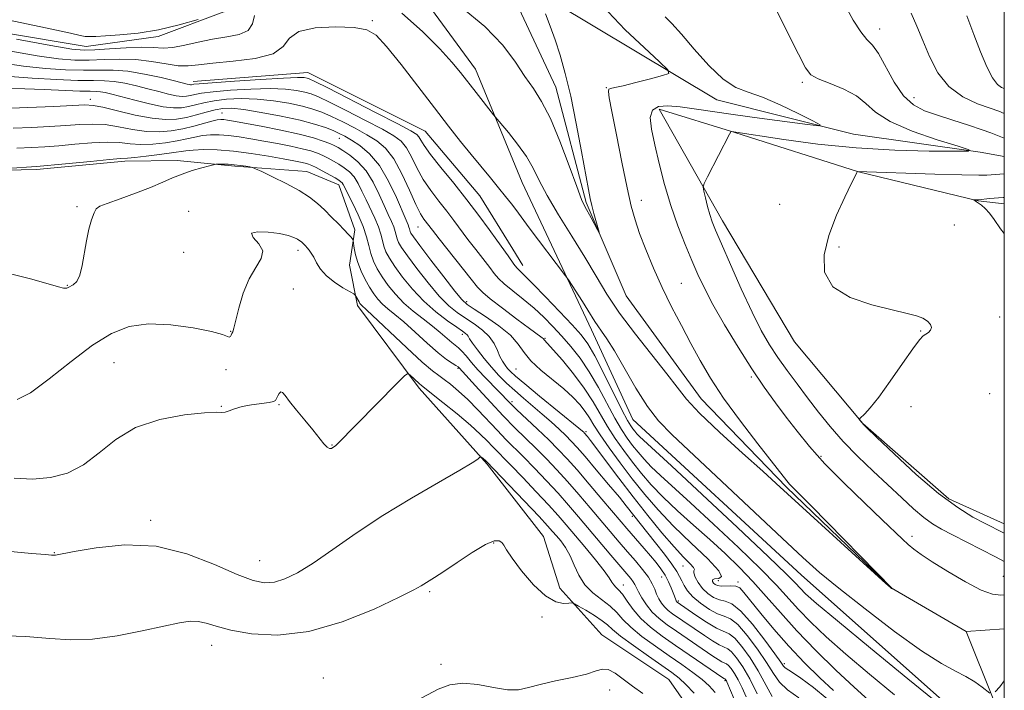
# Model space of a CAD drawing. Extents: x 2107300 to 2110200, y 352300 to 355200.
# Drawn here: x 2109792 to 2110000, y 353752 to 353894 of the extents above; entities that cross this region are included whole.
import ezdxf

# ---------------------------------------------------------------- set-up
doc = ezdxf.new("R2010")
doc.units = 0
doc.header["$MEASUREMENT"] = 0
doc.linetypes.add('rvrstm', pattern=[117.1, 50, -3.9, 0.5, -3.9, 0.5, -3.9, 0.5, -3.9, 50])
for name, color, linetype, lineweight in [('32000', 7, 'Continuous', 0), ('DTM HARD BREAKLINE', 7, 'Continuous', 0), ('DTM SPOT ELEVATION', 2, 'Continuous', 13), ('INDEX CONTOUR', 41, 'Continuous', 13), ('INTERMEDIATE CONTOUR', 44, 'Continuous', 0), ('STREAM - RIVER SINGLE LINE', 142, 'rvrstm', 0)]:
    doc.layers.add(name, color=color, linetype=linetype, lineweight=lineweight)

msp = doc.modelspace()

# ---------------------------------------------------------------- linework, layer by layer
at = {"layer": '32000', "flags": 128}
msp.add_lwpolyline([(2107500, 352500), (2110000, 352500), (2110000, 355000), (2107500, 355000), (2107500, 352500)], dxfattribs=at)
at = {"layer": 'DTM HARD BREAKLINE'}
for points in [[(2109602.33, 354035.59, 1007.42), (2109608.85, 354014.54, 1008.34), (2109612.16, 353992.13, 1009.9), (2109607.72, 353976.7, 1015.19), (2109609.7, 353963.5, 1015.76), (2109618.45, 353956.81, 1014.91), (2109642.05, 353948.15, 1012.92), (2109679.46, 353931.23, 1013.81), (2109712.25, 353917.65, 1015.94), (2109738.44, 353906.33, 1015.3), (2109770.69, 353893.98, 1015.73), (2109806.45, 353888.01, 1015.09), (2109821.65, 353890.07, 1014.45), (2109835.48, 353895.32, 1014.02), (2109843.57, 353906.88, 1013.17), (2109843.12, 353919.38, 1012.71), (2109837.16, 353938.69, 1011.64)], [(2109837.16, 353938.69, 1011.64), (2109869.79, 353908.83, 1013.81), (2109888.49, 353883.22, 1015.34), (2109898.37, 353859.3, 1016.93), (2109913.01, 353828.28, 1018.57), (2109921.71, 353809.32, 1018.89), (2109957.19, 353776.56, 1018.74), (2109992.63, 353745.05, 1019.67)], [(2109905.13, 353897.26, 1014.56), (2109939.42, 353876.72, 1016.55), (2109968.22, 353869.5, 1018.4), (2109994.9, 353865.71, 1020.07), (2110000, 353864.815, 1020.537)], [(2109828.98, 353880.61, 1019.43), (2109853.2, 353882.49, 1019.22), (2109877.93, 353870.11, 1019), (2109889.44, 353856.51, 1019), (2109896.36, 353845.25, 1019.32), (2109898.48, 353841.82, 1019.36)], [(2110000, 353787.36, 1022.673), (2109988.28, 353792.62, 1022.44), (2109970.18, 353808.49, 1022.02), (2109955.79, 353825.74, 1021.66), (2109940.59, 353851.23, 1020.6), (2109927.22, 353874.78, 1018.68)], [(2110000, 353854.823, 1024.608), (2109994.52, 353855.43, 1024.08), (2109969.26, 353861.53, 1022.02), (2109943.18, 353869.85, 1020.07), (2109927.22, 353874.78, 1018.68)], [(2109730.329, 353788.073, 1036.665), (2109736.893, 353804.559, 1035.05), (2109735.655, 353823.516, 1033.815), (2109732.503, 353842.129, 1032.675), (2109738.311, 353856.66, 1032.58), (2109749.299, 353865.045, 1032.2), (2109766.46, 353862.637, 1032.295), (2109776.686, 353861.63, 1032.01), (2109795.949, 353862.052, 1032.2), (2109814.612, 353863.83, 1032.39), (2109825.623, 353863.953, 1033.435), (2109837.784, 353862.741, 1034.29), (2109852.971, 353861.638, 1033.15), (2109859.681, 353858.852, 1032.58), (2109863.055, 353849.335, 1033.625), (2109861.949, 353841.86, 1034.955), (2109863.633, 353833.383, 1036.38), (2109876.657, 353815.954, 1038.375), (2109891.006, 353799.95, 1040.18), (2109902.851, 353784.681, 1041.415), (2109906.274, 353773.789, 1041.32), (2109915.169, 353763.922, 1043.505), (2109929.279, 353754.518, 1043.22), (2109937.704, 353742.431, 1044.265)]]:
    msp.add_polyline3d(points, dxfattribs=at)
at = {"layer": 'DTM SPOT ELEVATION'}
for p in [(2109866.744, 353893.462, 1017.855), (2109973.728, 353891.666, 1022.605), (2109916.126, 353879.32, 1015.955), (2109957.4, 353880.41, 1019.71), (2109807.36, 353876.88, 1025.44), (2109980.95, 353877.22, 1022.81), (2109835.051, 353873.955, 1027.165), (2109859.813, 353868.641, 1026.785), (2109804.54, 353854.23, 1033.64), (2109808.8, 353853.95, 1034.04), (2109923.466, 353855.557, 1016.62), (2109952.656, 353854.724, 1020.99), (2109828.06, 353853.22, 1035.64), (2109876.37, 353849.9, 1024.84), (2109989.49, 353850.35, 1022.61), (2109965.132, 353845.725, 1022.32), (2109827, 353844.6, 1034.44), (2109851.11, 353844.98, 1036.44), (2109802.51, 353837.61, 1033.94), (2109931.93, 353838.043, 1016.905), (2109850.1, 353836.89, 1037.14), (2109886.63, 353834.17, 1025.64), (2109999, 353830.98, 1022.41), (2109836.93, 353827.93, 1035.94), (2109885.73, 353827.28, 1030.44), (2109982.38, 353828.03, 1021.91), (2109903.19, 353826.473, 1023.84), (2109812.32, 353821.32, 1037.04), (2109835.93, 353819.82, 1036.24), (2109884.81, 353820.11, 1034.24), (2109897.09, 353820.01, 1026.94), (2109946.684, 353818.328, 1017.76), (2109996.91, 353814.79, 1023.41), (2109847.07, 353812.44, 1038.14), (2109896.19, 353813.12, 1031.64), (2109834.96, 353812.11, 1037.94), (2109980.34, 353812.06, 1022.91), (2109911.82, 353806.76, 1027.74), (2109858.27, 353803.94, 1037.94), (2109961.33, 353801.578, 1018.235), (2109820.02, 353788.07, 1039.64), (2109921.57, 353788.92, 1030.34), (2109892.38, 353783.31, 1042.14), (2109980.57, 353784.725, 1018.425), (2109799.77, 353781.26, 1039.94), (2109843, 353779.55, 1039.14), (2109932.26, 353778.43, 1028.84), (2109927.74, 353776.12, 1032.84), (2109939.73, 353775.34, 1025.14), (2109943.89, 353775.09, 1025.74), (2109999.777, 353776.241, 1018.9), (2109878.87, 353773.01, 1042.24), (2109919.67, 353774.46, 1037.34), (2109931.29, 353771.05, 1031.74), (2109902.54, 353767.73, 1042.44), (2109832.93, 353761.72, 1042.64), (2109881.23, 353757.71, 1043.74), (2109953.65, 353757.88, 1027.64), (2109856.42, 353754.86, 1043.24), (2109941.12, 353754.24, 1038.24), (2109916.79, 353752.28, 1044.44)]:
    msp.add_point(p, dxfattribs=at)
at = {"layer": 'INDEX CONTOUR'}
for points in [[(2109951.373, 353896.857, 1020), (2109956.603, 353886.358, 1020), (2109958.098, 353883.482, 1020), (2109959.24, 353882.033, 1020), (2109960.789, 353881.176, 1020), (2109963.261, 353880.217, 1020), (2109966.188, 353879.022, 1020), (2109968.856, 353877.596, 1020), (2109970.838, 353875.951, 1020), (2109972.853, 353874.127, 1020), (2109975.909, 353872.168, 1020), (2109980.6, 353870.157, 1020), (2109985.88, 353868.326, 1020), (2109990.291, 353866.941, 1020), (2109992.592, 353866.187, 1020), (2109992.413, 353865.914, 1020), (2109989.598, 353865.887, 1020), (2109984.179, 353865.934, 1020), (2109976.924, 353866.127, 1020), (2109968.788, 353866.602, 1020), (2109960.706, 353867.426, 1020), (2109953.536, 353868.389, 1020), (2109942.498, 353870.08, 1020), (2109942.375, 353870.022, 1020), (2109942.086, 353869.529, 1020), (2109937.406, 353860.508, 1020), (2109936.716, 353859.116, 1020), (2109936.528, 353858.329, 1020), (2109936.678, 353857.472, 1020), (2109937.02, 353856.047, 1020), (2109937.465, 353854.27, 1020), (2109937.938, 353852.535, 1020), (2109938.423, 353851.044, 1020), (2109939.14, 353849.241, 1020), (2109940.367, 353846.379, 1020), (2109942.27, 353842.006, 1020), (2109944.557, 353836.859, 1020), (2109946.823, 353831.969, 1020), (2109948.769, 353828.118, 1020), (2109950.51, 353825.085, 1020), (2109952.265, 353822.401, 1020), (2109954.208, 353819.674, 1020), (2109956.322, 353816.841, 1020), (2109958.545, 353813.917, 1020), (2109960.845, 353810.917, 1020), (2109963.309, 353807.852, 1020), (2109966.053, 353804.728, 1020), (2109969.136, 353801.573, 1020), (2109972.372, 353798.472, 1020), (2109978.375, 353792.847, 1020), (2109980.883, 353790.531, 1020), (2109983.028, 353788.688, 1020), (2109984.869, 353787.347, 1020), (2109986.749, 353786.238, 1020), (2109989.089, 353785.019, 1020), (2109998.129, 353780.368, 1020), (2110000, 353779.425, 1020)], [(2109986.334, 353749.256, 1020), (2109979.651, 353754.693, 1020), (2109971.765, 353761.136, 1020), (2109964.812, 353766.861, 1020), (2109960.41, 353770.562, 1020), (2109958.113, 353772.599, 1020), (2109956.96, 353773.747, 1020), (2109955.968, 353774.814, 1020), (2109954.074, 353776.735, 1020), (2109950.196, 353780.478, 1020), (2109943.77, 353786.537, 1020), (2109936.301, 353793.516, 1020), (2109929.817, 353799.544, 1020), (2109923.091, 353805.769, 1020), (2109922.55, 353806.333, 1020), (2109922.099, 353806.858, 1020), (2109921.69, 353807.374, 1020), (2109921.246, 353807.992, 1020), (2109920.561, 353809.153, 1020), (2109919.4, 353811.377, 1020), (2109915.588, 353819.059, 1020), (2109913.685, 353822.747, 1020), (2109912.199, 353825.29, 1020), (2109910.773, 353827.197, 1020), (2109908.893, 353829.285, 1020), (2109906.242, 353832.114, 1020), (2109903.29, 353835.222, 1020), (2109900.705, 353837.89, 1020), (2109898.985, 353839.594, 1020), (2109897.953, 353840.584, 1020), (2109897.259, 353841.308, 1020), (2109896.619, 353842.118, 1020), (2109895.404, 353843.849, 1020), (2109893.017, 353847.121, 1020), (2109891.387, 353849.403, 1020), (2109889.261, 353852.326, 1020), (2109886.728, 353855.664, 1020), (2109883.934, 353859.167, 1020), (2109881.243, 353862.476, 1020), (2109879.073, 353865.209, 1020), (2109877.722, 353867.088, 1020), (2109877.002, 353868.252, 1020), (2109876.602, 353868.949, 1020), (2109876.135, 353869.461, 1020), (2109874.907, 353870.214, 1020), (2109872.147, 353871.671, 1020), (2109867.468, 353874.086, 1020), (2109857.386, 353879.249, 1020), (2109854.682, 353880.612, 1020), (2109853.495, 353881.172, 1020), (2109853.008, 353881.334, 1020), (2109852.42, 353881.424, 1020), (2109851.003, 353881.451, 1020), (2109848.048, 353881.342, 1020), (2109843.221, 353881.058, 1020), (2109837.69, 353880.685, 1020), (2109832.995, 353880.344, 1020), (2109830.29, 353880.124, 1020), (2109829.175, 353880.009, 1020), (2109828.677, 353879.921, 1020), (2109828.468, 353879.915, 1020), (2109828.194, 353879.946, 1020), (2109827.761, 353880.039, 1020), (2109825.083, 353880.718, 1020), (2109822.248, 353881.42, 1020), (2109818.775, 353882.186, 1020), (2109815.258, 353882.77, 1020), (2109812.124, 353883.002, 1020), (2109809.141, 353883.005, 1020), (2109805.909, 353882.973, 1020), (2109802.122, 353883.073, 1020), (2109797.851, 353883.359, 1020), (2109793.262, 353883.851, 1020), (2109788.542, 353884.538, 1020)], [(2109956.704, 353750.676, 1030), (2109954.299, 353752.318, 1030), (2109952.608, 353753.962, 1030), (2109951.311, 353755.81, 1030), (2109949.886, 353758.106, 1030), (2109947.966, 353760.945, 1030), (2109945.805, 353763.822, 1030), (2109943.815, 353766.086, 1030), (2109942.278, 353767.296, 1030), (2109940.979, 353767.853, 1030), (2109939.574, 353768.369, 1030), (2109937.835, 353769.314, 1030), (2109935.985, 353770.589, 1030), (2109934.363, 353771.952, 1030), (2109933.223, 353773.206, 1030), (2109932.487, 353774.32, 1030), (2109931.992, 353775.309, 1030), (2109931.563, 353776.229, 1030), (2109930.963, 353777.314, 1030), (2109929.944, 353778.843, 1030), (2109928.361, 353780.973, 1030), (2109926.499, 353783.369, 1030), (2109920.3, 353791.17, 1030), (2109918.849, 353792.941, 1030), (2109916.595, 353795.648, 1030), (2109913.981, 353798.754, 1030), (2109911.614, 353801.537, 1030), (2109909.931, 353803.464, 1030), (2109908.705, 353804.785, 1030), (2109907.543, 353805.941, 1030), (2109906.127, 353807.289, 1030), (2109904.454, 353808.828, 1030), (2109902.599, 353810.472, 1030), (2109898.668, 353813.805, 1030), (2109896.787, 353815.432, 1030), (2109895.066, 353817.017, 1030), (2109893.462, 353818.627, 1030), (2109891.905, 353820.35, 1030), (2109890.365, 353822.211, 1030), (2109888.975, 353824.003, 1030), (2109887.911, 353825.457, 1030), (2109887.288, 353826.382, 1030), (2109886.97, 353826.897, 1030), (2109886.758, 353827.197, 1030), (2109886.447, 353827.478, 1030), (2109885.801, 353827.941, 1030), (2109884.573, 353828.787, 1030), (2109882.618, 353830.167, 1030), (2109880.181, 353832.038, 1030), (2109877.611, 353834.305, 1030), (2109875.212, 353836.84, 1030), (2109873.138, 353839.378, 1030), (2109871.501, 353841.618, 1030), (2109870.373, 353843.347, 1030), (2109869.657, 353844.695, 1030), (2109869.213, 353845.879, 1030), (2109868.9, 353847.095, 1030), (2109868.571, 353848.44, 1030), (2109868.076, 353849.99, 1030), (2109867.315, 353851.786, 1030), (2109865.446, 353855.672, 1030), (2109864.597, 353857.5, 1030), (2109863.789, 353859.133, 1030), (2109862.929, 353860.507, 1030), (2109861.947, 353861.585, 1030), (2109860.869, 353862.436, 1030), (2109859.744, 353863.156, 1030), (2109858.614, 353863.821, 1030), (2109857.487, 353864.439, 1030), (2109856.365, 353864.996, 1030), (2109855.21, 353865.492, 1030), (2109853.831, 353865.958, 1030), (2109851.998, 353866.44, 1030), (2109849.571, 353866.966, 1030), (2109846.765, 353867.515, 1030), (2109843.886, 353868.055, 1030), (2109841.188, 353868.55, 1030), (2109838.72, 353868.962, 1030), (2109836.48, 353869.254, 1030), (2109834.462, 353869.394, 1030), (2109832.634, 353869.378, 1030), (2109830.956, 353869.21, 1030), (2109829.361, 353868.904, 1030), (2109827.661, 353868.509, 1030), (2109825.639, 353868.085, 1030), (2109823.171, 353867.696, 1030), (2109820.493, 353867.421, 1030), (2109817.935, 353867.342, 1030), (2109815.702, 353867.495, 1030), (2109813.497, 353867.729, 1030), (2109810.899, 353867.845, 1030), (2109807.642, 353867.705, 1030), (2109804.066, 353867.398, 1030), (2109800.664, 353867.071, 1030), (2109797.761, 353866.84, 1030), (2109794.998, 353866.682, 1030), (2109791.85, 353866.541, 1030)], [(2109939.043, 353751.763, 1040), (2109937.806, 353753.191, 1040), (2109936.284, 353754.55, 1040), (2109934.361, 353756.019, 1040), (2109932.046, 353757.66, 1040), (2109929.38, 353759.501, 1040), (2109926.462, 353761.536, 1040), (2109923.622, 353763.612, 1040), (2109921.243, 353765.542, 1040), (2109919.571, 353767.187, 1040), (2109918.288, 353768.617, 1040), (2109916.933, 353769.952, 1040), (2109913.271, 353772.796, 1040), (2109911.548, 353774.515, 1040), (2109910.279, 353776.516, 1040), (2109909.327, 353778.627, 1040), (2109908.454, 353780.627, 1040), (2109907.484, 353782.331, 1040), (2109906.481, 353783.724, 1040), (2109905.573, 353784.831, 1040), (2109904.785, 353785.758, 1040), (2109903.736, 353786.93, 1040), (2109901.944, 353788.856, 1040), (2109890.87, 353800.483, 1040), (2109890.661, 353800.67, 1040), (2109889.782, 353801.382, 1040), (2109889.629, 353801.489, 1040), (2109889.524, 353801.477, 1040), (2109889.375, 353801.333, 1040), (2109888.998, 353800.997, 1040), (2109887.828, 353800.2, 1040), (2109885.203, 353798.625, 1040), (2109880.721, 353796.066, 1040), (2109875.016, 353792.766, 1040), (2109868.98, 353789.083, 1040), (2109863.375, 353785.365, 1040), (2109858.442, 353781.926, 1040), (2109854.293, 353779.073, 1040), (2109850.981, 353777.036, 1040), (2109848.335, 353775.748, 1040), (2109846.123, 353775.065, 1040), (2109844.059, 353774.898, 1040), (2109841.625, 353775.37, 1040), (2109838.248, 353776.659, 1040), (2109833.519, 353778.772, 1040), (2109827.7, 353781.034, 1040), (2109821.218, 353782.604, 1040), (2109814.571, 353782.889, 1040), (2109808.528, 353782.297, 1040), (2109803.927, 353781.485, 1040), (2109800.004, 353780.729, 1040), (2109799.869, 353780.726, 1040), (2109799.173, 353780.765, 1040), (2109797.909, 353780.863, 1040), (2109794.939, 353781.121, 1040), (2109789.815, 353781.588, 1040)]]:
    msp.add_polyline3d(points, dxfattribs=at)
at = {"layer": 'INTERMEDIATE CONTOUR'}
for points in [[(2109903.247, 353894.9, 1014), (2109904.258, 353892.295, 1014), (2109905.294, 353889.383, 1014), (2109906.353, 353886.136, 1014), (2109907.448, 353882.287, 1014), (2109908.592, 353877.516, 1014), (2109909.774, 353871.739, 1014), (2109910.878, 353865.836, 1014), (2109912.323, 353857.801, 1014), (2109912.694, 353855.933, 1014), (2109913.046, 353854.465, 1014), (2109913.501, 353852.752, 1014), (2109914.593, 353848.808, 1014), (2109914.553, 353848.749, 1014), (2109914.236, 353849.332, 1014), (2109912.901, 353851.847, 1014), (2109911.589, 353854.254, 1014), (2109910.905, 353855.746, 1014), (2109909.857, 353858.444, 1014), (2109908.262, 353862.819, 1014), (2109906.316, 353868.011, 1014), (2109904.313, 353872.828, 1014), (2109902.472, 353876.393, 1014), (2109900.729, 353879.106, 1014), (2109898.947, 353881.684, 1014), (2109896.934, 353884.709, 1014), (2109894.269, 353888.238, 1014), (2109890.476, 353892.192, 1014), (2109885.375, 353896.399, 1014)], [(2109966.453, 353896.633, 1022), (2109968.169, 353893.563, 1022), (2109969.752, 353891.058, 1022), (2109971.041, 353889.478, 1022), (2109972.192, 353888.236, 1022), (2109973.445, 353886.504, 1022), (2109976.777, 353880.482, 1022), (2109978.743, 353877.584, 1022), (2109980.837, 353875.657, 1022), (2109983.18, 353874.455, 1022), (2109985.935, 353873.516, 1022), (2109989.154, 353872.477, 1022), (2109992.457, 353871.39, 1022), (2109995.353, 353870.409, 1022), (2109997.139, 353869.769, 1022), (2110000, 353868.667, 1022)], [(2109830.078, 353893.656, 1014), (2109826.087, 353892.523, 1014), (2109821.683, 353891.502, 1014), (2109817.393, 353890.823, 1014), (2109813.577, 353890.44, 1014), (2109810.551, 353890.234, 1014), (2109808.517, 353890.108, 1014), (2109807.213, 353890.061, 1014), (2109806.26, 353890.114, 1014), (2109805.187, 353890.308, 1014), (2109803.147, 353890.762, 1014), (2109799.2, 353891.621, 1014), (2109792.859, 353892.949, 1014), (2109785.446, 353894.517, 1014)], [(2109841.912, 353894.499, 1016), (2109841.539, 353892.774, 1016), (2109840.592, 353891.388, 1016), (2109838.7, 353890.537, 1016), (2109836.08, 353890.024, 1016), (2109833.094, 353889.551, 1016), (2109830.072, 353888.909, 1016), (2109827.228, 353888.241, 1016), (2109824.744, 353887.775, 1016), (2109822.685, 353887.665, 1016), (2109820.662, 353887.761, 1016), (2109818.167, 353887.833, 1016), (2109814.897, 353887.713, 1016), (2109811.368, 353887.476, 1016), (2109808.301, 353887.252, 1016), (2109806.04, 353887.183, 1016), (2109803.442, 353887.441, 1016), (2109798.987, 353888.205, 1016), (2109791.798, 353889.549, 1016)], [(2109916.46, 353895.269, 1016), (2109920.072, 353891.533, 1016), (2109924.049, 353887.759, 1016), (2109927.342, 353884.752, 1016), (2109929.098, 353883.075, 1016), (2109929.251, 353882.322, 1016), (2109927.934, 353881.851, 1016), (2109925.394, 353881.165, 1016), (2109922.349, 353880.362, 1016), (2109919.634, 353879.689, 1016), (2109917.891, 353879.321, 1016), (2109916.993, 353879.144, 1016), (2109916.625, 353878.969, 1016), (2109916.532, 353878.524, 1016), (2109916.728, 353877.19, 1016), (2109917.291, 353874.259, 1016), (2109918.245, 353869.374, 1016), (2109919.395, 353863.566, 1016), (2109920.494, 353858.216, 1016), (2109921.37, 353854.327, 1016), (2109922.173, 353851.406, 1016), (2109923.13, 353848.58, 1016), (2109924.42, 353845.173, 1016), (2109926.022, 353841.275, 1016), (2109927.861, 353837.167, 1016), (2109929.862, 353833.095, 1016), (2109931.925, 353829.15, 1016), (2109933.945, 353825.386, 1016), (2109935.897, 353821.787, 1016), (2109938.069, 353818.064, 1016), (2109940.831, 353813.859, 1016), (2109944.361, 353809.014, 1016), (2109948.072, 353804.182, 1016), (2109954.158, 353796.425, 1016), (2109954.734, 353795.728, 1016), (2109955.356, 353795.065, 1016), (2109959.326, 353791.044, 1016), (2109976.421, 353773.648, 1016), (2109976.392, 353773.654, 1016), (2109976.191, 353773.739, 1016), (2109976.001, 353773.892, 1016), (2109975.022, 353774.776, 1016), (2109951.938, 353795.863, 1016), (2109949.075, 353798.443, 1016), (2109944.829, 353802.251, 1016), (2109939.988, 353806.663, 1016), (2109935.762, 353810.691, 1016), (2109932.991, 353813.662, 1016), (2109931.036, 353816.136, 1016), (2109928.893, 353818.989, 1016), (2109922.276, 353827.315, 1016), (2109918.902, 353831.779, 1016), (2109916.212, 353835.78, 1016), (2109913.927, 353839.562, 1016), (2109911.575, 353843.545, 1016), (2109908.839, 353847.986, 1016), (2109906.036, 353852.5, 1016), (2109903.636, 353856.54, 1016), (2109901.952, 353859.724, 1016), (2109900.654, 353862.327, 1016), (2109899.249, 353864.788, 1016), (2109897.408, 353867.401, 1016), (2109895.449, 353869.882, 1016), (2109892.341, 353873.609, 1016), (2109888.659, 353878.257, 1016), (2109885.36, 353882.475, 1016), (2109883.529, 353884.68, 1016), (2109880.977, 353887.499, 1016), (2109877.375, 353891.165, 1016), (2109873.019, 353895.046, 1016)], [(2109928.528, 353894.25, 1018), (2109929.897, 353892.834, 1018), (2109931.92, 353890.583, 1018), (2109934.645, 353887.4, 1018), (2109937.732, 353883.945, 1018), (2109940.742, 353881.067, 1018), (2109943.388, 353879.349, 1018), (2109945.993, 353878.328, 1018), (2109949.032, 353877.274, 1018), (2109952.759, 353875.67, 1018), (2109956.562, 353873.833, 1018), (2109959.606, 353872.286, 1018), (2109961.156, 353871.442, 1018), (2109960.866, 353871.246, 1018), (2109958.489, 353871.533, 1018), (2109948.399, 353872.899, 1018), (2109942.831, 353873.67, 1018), (2109934.626, 353874.839, 1018), (2109931.647, 353875.233, 1018), (2109929.102, 353875.472, 1018), (2109927.097, 353875.341, 1018), (2109925.817, 353874.581, 1018), (2109925.378, 353872.983, 1018), (2109925.615, 353870.537, 1018), (2109926.296, 353867.285, 1018), (2109927.226, 353863.315, 1018), (2109928.357, 353858.919, 1018), (2109929.682, 353854.435, 1018), (2109931.17, 353850.167, 1018), (2109932.702, 353846.265, 1018), (2109934.136, 353842.845, 1018), (2109935.408, 353839.909, 1018), (2109936.775, 353837.012, 1018), (2109938.573, 353833.596, 1018), (2109941.02, 353829.303, 1018), (2109943.866, 353824.57, 1018), (2109946.748, 353820.035, 1018), (2109949.375, 353816.182, 1018), (2109951.772, 353812.885, 1018), (2109954.036, 353809.866, 1018), (2109956.31, 353806.86, 1018), (2109958.9, 353803.644, 1018), (2109962.156, 353800.01, 1018), (2109966.236, 353795.885, 1018), (2109970.54, 353791.749, 1018), (2109974.279, 353788.218, 1018), (2109978.548, 353784.129, 1018), (2109979.76, 353782.997, 1018), (2109980.942, 353782, 1018), (2109982.498, 353780.863, 1018), (2109984.825, 353779.329, 1018), (2109988.125, 353777.273, 1018), (2109991.824, 353775.11, 1018), (2109995.153, 353773.388, 1018), (2109997.544, 353772.509, 1018), (2109999.239, 353772.286, 1018), (2110000, 353772.341, 1018)], [(2109980.396, 353894.993, 1024), (2109981.555, 353892.273, 1024), (2109982.802, 353889.235, 1024), (2109984.23, 353885.849, 1024), (2109986.011, 353882.464, 1024), (2109988.34, 353879.525, 1024), (2109991.279, 353877.37, 1024), (2109994.367, 353875.914, 1024), (2109997.01, 353874.967, 1024), (2109998.814, 353874.338, 1024), (2110000, 353873.894, 1024)], [(2109992.134, 353894.485, 1026), (2109993.593, 353890.55, 1026), (2109995.012, 353886.869, 1026), (2109996.339, 353883.733, 1026), (2109997.539, 353881.393, 1026), (2109998.579, 353880.003, 1026), (2109999.431, 353879.337, 1026), (2110000, 353879.098, 1026)], [(2109996.968, 353751.656, 1018), (2109995.308, 353752.938, 1018), (2109993.784, 353754.013, 1018), (2109991.913, 353755.15, 1018), (2109989.695, 353756.295, 1018), (2109986.73, 353757.913, 1018), (2109982.52, 353760.597, 1018), (2109976.849, 353764.673, 1018), (2109970.643, 353769.399, 1018), (2109965.114, 353773.763, 1018), (2109961.044, 353777.114, 1018), (2109957.507, 353780.243, 1018), (2109953.149, 353784.298, 1018), (2109930.001, 353806.078, 1018), (2109927.119, 353809.053, 1018), (2109924.78, 353812.09, 1018), (2109922.35, 353815.952, 1018), (2109917.824, 353823.809, 1018), (2109916.237, 353826.36, 1018), (2109915.113, 353827.977, 1018), (2109914.317, 353829.056, 1018), (2109913.703, 353829.969, 1018), (2109912.239, 353832.361, 1018), (2109911.065, 353834.214, 1018), (2109908.107, 353838.763, 1018), (2109907.483, 353839.634, 1018), (2109899.844, 353849.747, 1018), (2109897.009, 353853.583, 1018), (2109896.081, 353854.809, 1018), (2109894.865, 353856.371, 1018), (2109893.382, 353858.221, 1018), (2109891.654, 353860.32, 1018), (2109887.631, 353865.183, 1018), (2109885.388, 353867.96, 1018), (2109882.859, 353871.164, 1018), (2109879.871, 353875.027, 1018), (2109876.378, 353879.599, 1018), (2109872.828, 353884.208, 1018), (2109869.794, 353888.001, 1018), (2109867.605, 353890.349, 1018), (2109865.618, 353891.516, 1018), (2109862.946, 353891.992, 1018), (2109859.045, 353892.154, 1018), (2109854.754, 353891.931, 1018), (2109851.254, 353891.141, 1018), (2109849.303, 353889.712, 1018), (2109847.96, 353887.997, 1018), (2109845.86, 353886.46, 1018), (2109842.075, 353885.45, 1018), (2109837.412, 353884.859, 1018), (2109833.118, 353884.47, 1018), (2109830.104, 353884.122, 1018), (2109827.942, 353883.896, 1018), (2109825.872, 353883.936, 1018), (2109823.295, 353884.313, 1018), (2109820.253, 353884.836, 1018), (2109816.953, 353885.241, 1018), (2109813.582, 353885.34, 1018), (2109810.264, 353885.238, 1018), (2109807.105, 353885.112, 1018), (2109804.081, 353885.128, 1018), (2109800.647, 353885.4, 1018), (2109796.124, 353886.028, 1018), (2109790.17, 353887.044, 1018)], [(2109976.879, 353751.304, 1022), (2109971.578, 353755.654, 1022), (2109966.573, 353759.886, 1022), (2109962.458, 353763.537, 1022), (2109959.196, 353766.623, 1022), (2109956.595, 353769.281, 1022), (2109951.947, 353774.387, 1022), (2109948.61, 353777.833, 1022), (2109943.96, 353782.349, 1022), (2109938.711, 353787.29, 1022), (2109933.854, 353791.776, 1022), (2109927.512, 353797.541, 1022), (2109925.58, 353799.37, 1022), (2109924.065, 353800.952, 1022), (2109922.8, 353802.423, 1022), (2109921.655, 353803.867, 1022), (2109920.507, 353805.396, 1022), (2109919.269, 353807.231, 1022), (2109917.862, 353809.615, 1022), (2109914.427, 353816.094, 1022), (2109912.519, 353819.408, 1022), (2109910.573, 353822.27, 1022), (2109908.628, 353824.723, 1022), (2109906.716, 353826.904, 1022), (2109904.845, 353828.936, 1022), (2109902.929, 353830.886, 1022), (2109900.857, 353832.802, 1022), (2109898.592, 353834.703, 1022), (2109896.39, 353836.471, 1022), (2109894.581, 353837.957, 1022), (2109893.371, 353839.093, 1022), (2109892.482, 353840.126, 1022), (2109891.515, 353841.386, 1022), (2109888.569, 353845.153, 1022), (2109886.93, 353847.283, 1022), (2109883.963, 353851.287, 1022), (2109882.448, 353853.282, 1022), (2109880.792, 353855.377, 1022), (2109879.101, 353857.593, 1022), (2109877.523, 353859.942, 1022), (2109876.171, 353862.386, 1022), (2109875.004, 353864.704, 1022), (2109873.945, 353866.627, 1022), (2109872.853, 353868.005, 1022), (2109871.323, 353869.16, 1022), (2109868.887, 353870.533, 1022), (2109865.311, 353872.413, 1022), (2109861.294, 353874.476, 1022), (2109857.771, 353876.246, 1022), (2109855.415, 353877.369, 1022), (2109853.87, 353877.989, 1022), (2109852.516, 353878.37, 1022), (2109850.805, 353878.718, 1022), (2109848.456, 353879.001, 1022), (2109845.258, 353879.124, 1022), (2109841.176, 353879.024, 1022), (2109836.875, 353878.766, 1022), (2109833.2, 353878.442, 1022), (2109830.775, 353878.133, 1022), (2109829.343, 353877.865, 1022), (2109828.431, 353877.649, 1022), (2109827.614, 353877.504, 1022), (2109826.672, 353877.475, 1022), (2109825.437, 353877.616, 1022), (2109823.784, 353877.961, 1022), (2109821.767, 353878.463, 1022), (2109819.484, 353879.059, 1022), (2109817.046, 353879.677, 1022), (2109814.612, 353880.226, 1022), (2109812.354, 353880.605, 1022), (2109810.309, 353880.755, 1022), (2109807.974, 353880.783, 1022), (2109804.713, 353880.833, 1022), (2109800.163, 353881.019, 1022), (2109795.056, 353881.318, 1022), (2109790.399, 353881.674, 1022)], [(2109971.39, 353750.172, 1024), (2109968.334, 353752.911, 1024), (2109964.506, 353756.511, 1024), (2109960.279, 353760.647, 1024), (2109956.231, 353764.815, 1024), (2109952.793, 353768.613, 1024), (2109949.821, 353772.038, 1024), (2109947.023, 353775.188, 1024), (2109944.151, 353778.161, 1024), (2109941.122, 353781.065, 1024), (2109937.891, 353784.008, 1024), (2109934.474, 353787.057, 1024), (2109931.103, 353790.097, 1024), (2109928.069, 353792.971, 1024), (2109925.579, 353795.571, 1024), (2109923.501, 353797.987, 1024), (2109921.62, 353800.36, 1024), (2109919.769, 353802.801, 1024), (2109917.978, 353805.309, 1024), (2109916.325, 353807.853, 1024), (2109913.299, 353813.092, 1024), (2109911.461, 353815.942, 1024), (2109909.185, 353818.973, 1024), (2109906.833, 353821.827, 1024), (2109904.893, 353824.056, 1024), (2109903.724, 353825.345, 1024), (2109902.969, 353826.119, 1024), (2109902.76, 353826.389, 1024), (2109902.61, 353826.544, 1024), (2109902.303, 353826.781, 1024), (2109899.894, 353828.548, 1024), (2109897.25, 353830.523, 1024), (2109894.219, 353832.814, 1024), (2109891.629, 353834.812, 1024), (2109890.042, 353836.128, 1024), (2109888.962, 353837.259, 1024), (2109887.626, 353838.923, 1024), (2109880.842, 353847.444, 1024), (2109879.445, 353849.229, 1024), (2109877.651, 353851.587, 1024), (2109876.959, 353852.71, 1024), (2109875.973, 353854.674, 1024), (2109874.619, 353857.685, 1024), (2109873.005, 353861.156, 1024), (2109871.289, 353864.306, 1024), (2109869.57, 353866.549, 1024), (2109867.738, 353868.106, 1024), (2109865.628, 353869.395, 1024), (2109863.154, 353870.74, 1024), (2109860.556, 353872.077, 1024), (2109858.155, 353873.243, 1024), (2109856.149, 353874.127, 1024), (2109854.244, 353874.806, 1024), (2109852.024, 353875.406, 1024), (2109849.19, 353876.013, 1024), (2109845.909, 353876.551, 1024), (2109842.469, 353876.905, 1024), (2109839.13, 353876.991, 1024), (2109836.06, 353876.846, 1024), (2109833.405, 353876.54, 1024), (2109831.259, 353876.142, 1024), (2109829.512, 353875.721, 1024), (2109828.003, 353875.345, 1024), (2109826.55, 353875.087, 1024), (2109824.876, 353875.036, 1024), (2109822.68, 353875.287, 1024), (2109819.807, 353875.882, 1024), (2109816.684, 353876.658, 1024), (2109811.844, 353877.935, 1024), (2109810.449, 353878.266, 1024), (2109809.451, 353878.439, 1024), (2109808.552, 353878.505, 1024), (2109807.276, 353878.533, 1024), (2109805.1, 353878.602, 1024), (2109797.61, 353878.947, 1024), (2109793.524, 353879.084, 1024), (2109790.045, 353879.112, 1024)], [(2109963.985, 353752.181, 1026), (2109961.078, 353754.865, 1026), (2109957.851, 353758.041, 1026), (2109954.544, 353761.534, 1026), (2109951.396, 353765.131, 1026), (2109948.64, 353768.47, 1026), (2109945.124, 353772.891, 1026), (2109944.215, 353773.828, 1026), (2109943.396, 353774.219, 1026), (2109942.383, 353774.302, 1026), (2109940.291, 353774.209, 1026), (2109939.567, 353774.308, 1026), (2109939.072, 353774.537, 1026), (2109938.723, 353774.856, 1026), (2109938.48, 353775.217, 1026), (2109938.484, 353775.538, 1026), (2109938.92, 353775.731, 1026), (2109939.794, 353775.809, 1026), (2109940.391, 353776.208, 1026), (2109939.817, 353777.464, 1026), (2109937.479, 353779.934, 1026), (2109933.988, 353783.243, 1026), (2109930.255, 353786.835, 1026), (2109927.004, 353790.267, 1026), (2109924.191, 353793.561, 1026), (2109921.584, 353796.853, 1026), (2109919.03, 353800.205, 1026), (2109916.686, 353803.387, 1026), (2109914.788, 353806.092, 1026), (2109913.48, 353808.116, 1026), (2109912.54, 353809.663, 1026), (2109911.653, 353811.032, 1026), (2109910.54, 353812.48, 1026), (2109909.069, 353814.076, 1026), (2109907.144, 353815.839, 1026), (2109902.293, 353819.761, 1026), (2109900.201, 353821.695, 1026), (2109898.767, 353823.491, 1026), (2109897.544, 353825.244, 1026), (2109895.901, 353827.095, 1026), (2109893.434, 353829.109, 1026), (2109890.646, 353831.044, 1026), (2109888.264, 353832.582, 1026), (2109886.77, 353833.583, 1026), (2109885.66, 353834.612, 1026), (2109884.181, 353836.411, 1026), (2109881.836, 353839.432, 1026), (2109879.131, 353842.965, 1026), (2109876.822, 353846.013, 1026), (2109875.48, 353847.827, 1026), (2109874.918, 353848.655, 1026), (2109874.761, 353848.996, 1026), (2109874.617, 353849.572, 1026), (2109874.505, 353849.92, 1026), (2109874.304, 353850.397, 1026), (2109873.885, 353851.348, 1026), (2109871.85, 353856.119, 1026), (2109870.201, 353859.6, 1026), (2109868.267, 353862.876, 1026), (2109866.18, 353865.357, 1026), (2109864.141, 353867.084, 1026), (2109862.368, 353868.257, 1026), (2109860.996, 353869.067, 1026), (2109859.817, 353869.677, 1026), (2109858.539, 353870.24, 1026), (2109856.882, 353870.884, 1026), (2109854.618, 353871.622, 1026), (2109851.532, 353872.441, 1026), (2109847.575, 353873.307, 1026), (2109843.363, 353874.101, 1026), (2109839.679, 353874.687, 1026), (2109837.084, 353874.958, 1026), (2109835.245, 353874.927, 1026), (2109833.611, 353874.639, 1026), (2109831.743, 353874.151, 1026), (2109829.68, 353873.577, 1026), (2109827.576, 353873.041, 1026), (2109825.503, 353872.665, 1026), (2109823.208, 353872.561, 1026), (2109820.356, 353872.84, 1026), (2109816.791, 353873.539, 1026), (2109813.082, 353874.421, 1026), (2109809.981, 353875.178, 1026), (2109807.935, 353875.573, 1026), (2109806.179, 353875.656, 1026), (2109803.643, 353875.55, 1026), (2109799.615, 353875.363, 1026), (2109786.871, 353874.813, 1026)], [(2109962.679, 353750.429, 1028), (2109959.773, 353752.812, 1028), (2109957.135, 353754.772, 1028), (2109955.366, 353755.999, 1028), (2109953.825, 353756.994, 1028), (2109953.46, 353757.345, 1028), (2109952.87, 353758.15, 1028), (2109951.638, 353759.898, 1028), (2109949.516, 353762.825, 1028), (2109946.929, 353766.18, 1028), (2109944.469, 353768.962, 1028), (2109942.587, 353770.446, 1028), (2109941.162, 353771.006, 1028), (2109939.933, 353771.289, 1028), (2109938.695, 353771.823, 1028), (2109937.48, 353772.66, 1028), (2109936.38, 353773.731, 1028), (2109935.48, 353774.943, 1028), (2109934.849, 353776.102, 1028), (2109934.551, 353776.987, 1028), (2109934.584, 353777.464, 1028), (2109934.677, 353777.749, 1028), (2109934.495, 353778.144, 1028), (2109933.757, 353778.932, 1028), (2109932.4, 353780.311, 1028), (2109930.415, 353782.461, 1028), (2109927.836, 353785.476, 1028), (2109924.868, 353789.117, 1028), (2109921.76, 353793.062, 1028), (2109918.759, 353796.978, 1028), (2109912.797, 353804.904, 1028), (2109912.122, 353805.767, 1028), (2109911.462, 353806.533, 1028), (2109911.328, 353806.666, 1028), (2109911.084, 353806.887, 1028), (2109910.322, 353807.526, 1028), (2109902.043, 353814.286, 1028), (2109898.939, 353816.839, 1028), (2109896.968, 353818.504, 1028), (2109895.906, 353819.472, 1028), (2109895.294, 353820.128, 1028), (2109894.752, 353820.8, 1028), (2109894.211, 353821.614, 1028), (2109893.682, 353822.642, 1028), (2109893.143, 353823.923, 1028), (2109892.45, 353825.36, 1028), (2109891.429, 353826.82, 1028), (2109889.97, 353828.197, 1028), (2109888.227, 353829.481, 1028), (2109886.419, 353830.685, 1028), (2109884.694, 353831.875, 1028), (2109882.921, 353833.325, 1028), (2109880.896, 353835.358, 1028), (2109878.524, 353838.136, 1028), (2109876.134, 353841.172, 1028), (2109874.162, 353843.816, 1028), (2109872.927, 353845.587, 1028), (2109872.288, 353846.675, 1028), (2109871.987, 353847.438, 1028), (2109871.795, 353848.182, 1028), (2109871.594, 353849.006, 1028), (2109871.291, 353849.955, 1028), (2109870.809, 353851.092, 1028), (2109870.137, 353852.537, 1028), (2109869.274, 353854.427, 1028), (2109868.218, 353856.813, 1028), (2109866.95, 353859.395, 1028), (2109865.447, 353861.79, 1028), (2109863.733, 353863.688, 1028), (2109862.023, 353865.084, 1028), (2109860.581, 353866.051, 1028), (2109859.569, 353866.676, 1028), (2109858.756, 353867.111, 1028), (2109857.811, 353867.525, 1028), (2109856.422, 353868.056, 1028), (2109854.351, 353868.716, 1028), (2109851.38, 353869.488, 1028), (2109847.473, 353870.337, 1028), (2109843.315, 353871.156, 1028), (2109837.486, 353872.246, 1028), (2109836.21, 353872.47, 1028), (2109835.472, 353872.57, 1028), (2109834.843, 353872.601, 1028), (2109834.063, 353872.518, 1028), (2109832.913, 353872.258, 1028), (2109829.154, 353871.203, 1028), (2109826.83, 353870.634, 1028), (2109824.403, 353870.202, 1028), (2109821.859, 353869.994, 1028), (2109819.145, 353870.091, 1028), (2109816.246, 353870.517, 1028), (2109813.289, 353871.075, 1028), (2109810.44, 353871.512, 1028), (2109807.789, 353871.639, 1028), (2109805.122, 353871.527, 1028), (2109802.154, 353871.311, 1028), (2109798.688, 353871.101, 1028), (2109794.903, 353870.916, 1028), (2109791.07, 353870.747, 1028)], [(2109951.083, 353750.908, 1032), (2109948.134, 353756.315, 1032), (2109946.415, 353759.065, 1032), (2109944.682, 353761.465, 1032), (2109943.161, 353763.211, 1032), (2109941.975, 353764.143, 1032), (2109939.336, 353765.365, 1032), (2109937.252, 353766.602, 1032), (2109934.978, 353768.103, 1032), (2109931.044, 353770.825, 1032), (2109930.955, 353770.909, 1032), (2109930.878, 353771.007, 1032), (2109930.807, 353771.139, 1032), (2109930.731, 353771.329, 1032), (2109930.478, 353772.07, 1032), (2109930.207, 353772.801, 1032), (2109929.784, 353773.861, 1032), (2109929.205, 353775.147, 1032), (2109928.479, 353776.515, 1032), (2109927.61, 353777.858, 1032), (2109926.591, 353779.208, 1032), (2109925.413, 353780.63, 1032), (2109924.089, 353782.159, 1032), (2109920.397, 353786.364, 1032), (2109919.198, 353787.774, 1032), (2109915.187, 353792.542, 1032), (2109912.493, 353795.722, 1032), (2109909.927, 353798.707, 1032), (2109907.821, 353801.071, 1032), (2109905.954, 353803.046, 1032), (2109903.961, 353805.026, 1032), (2109901.614, 353807.277, 1032), (2109897.199, 353811.463, 1032), (2109895.854, 353812.773, 1032), (2109890.7, 353818.024, 1032), (2109889.047, 353819.79, 1032), (2109887.653, 353821.391, 1032), (2109886.535, 353822.732, 1032), (2109885.656, 353823.746, 1032), (2109884.957, 353824.42, 1032), (2109883.511, 353825.572, 1032), (2109881.107, 353827.675, 1032), (2109879.444, 353829.048, 1032), (2109877.493, 353830.546, 1032), (2109875.416, 353832.159, 1032), (2109873.407, 353833.892, 1032), (2109871.628, 353835.734, 1032), (2109870.107, 353837.608, 1032), (2109868.84, 353839.42, 1032), (2109867.82, 353841.106, 1032), (2109867.026, 353842.715, 1032), (2109866.439, 353844.321, 1032), (2109866.005, 353846.007, 1032), (2109865.548, 353847.873, 1032), (2109864.861, 353850.025, 1032), (2109863.82, 353852.48, 1032), (2109862.639, 353854.914, 1032), (2109860.628, 353858.87, 1032), (2109860.411, 353859.224, 1032), (2109860.161, 353859.483, 1032), (2109859.715, 353859.788, 1032), (2109858.907, 353860.261, 1032), (2109856.218, 353861.766, 1032), (2109854.919, 353862.467, 1032), (2109853.998, 353862.927, 1032), (2109853.311, 353863.201, 1032), (2109852.616, 353863.391, 1032), (2109851.668, 353863.594, 1032), (2109850.216, 353863.874, 1032), (2109848.001, 353864.287, 1032), (2109844.89, 353864.853, 1032), (2109841.229, 353865.455, 1032), (2109837.488, 353865.938, 1032), (2109834.082, 353866.187, 1032), (2109831.205, 353866.238, 1032), (2109828.999, 353866.162, 1032), (2109827.481, 353866.02, 1032), (2109824.449, 353865.536, 1032), (2109821.939, 353865.191, 1032), (2109819.127, 353864.849, 1032), (2109816.725, 353864.594, 1032), (2109815.157, 353864.473, 1032), (2109813.704, 353864.383, 1032), (2109811.359, 353864.179, 1032), (2109807.378, 353863.766, 1032), (2109802.071, 353863.228, 1032), (2109796.008, 353862.696, 1032), (2109789.733, 353862.287, 1032)], [(2109947.902, 353751.497, 1034), (2109946.325, 353754.652, 1034), (2109944.848, 353757.222, 1034), (2109943.557, 353759.112, 1034), (2109942.507, 353760.336, 1034), (2109941.701, 353760.969, 1034), (2109939.908, 353761.799, 1034), (2109938.47, 353762.655, 1034), (2109936.773, 353763.777, 1034), (2109930.056, 353768.394, 1034), (2109929.155, 353769.09, 1034), (2109928.378, 353769.824, 1034), (2109927.721, 353770.642, 1034), (2109927.17, 353771.542, 1034), (2109926.709, 353772.513, 1034), (2109926.294, 353773.555, 1034), (2109925.773, 353774.725, 1034), (2109924.969, 353776.092, 1034), (2109923.76, 353777.703, 1034), (2109922.24, 353779.509, 1034), (2109920.558, 353781.442, 1034), (2109918.825, 353783.455, 1034), (2109912.713, 353790.695, 1034), (2109910.32, 353793.506, 1034), (2109907.931, 353796.244, 1034), (2109905.654, 353798.755, 1034), (2109903.466, 353801.065, 1034), (2109901.309, 353803.244, 1034), (2109896.838, 353807.618, 1034), (2109894.373, 353810.12, 1034), (2109891.729, 353812.94, 1034), (2109889.219, 353815.699, 1034), (2109885.096, 353820.257, 1034), (2109884.844, 353820.468, 1034), (2109884.391, 353820.759, 1034), (2109883.62, 353821.21, 1034), (2109882.417, 353822.011, 1034), (2109880.665, 353823.383, 1034), (2109878.341, 353825.425, 1034), (2109875.775, 353827.766, 1034), (2109873.389, 353829.918, 1034), (2109871.51, 353831.513, 1034), (2109870.079, 353832.677, 1034), (2109868.944, 353833.659, 1034), (2109867.967, 353834.681, 1034), (2109867.067, 353835.844, 1034), (2109866.18, 353837.222, 1034), (2109865.268, 353838.853, 1034), (2109864.408, 353840.632, 1034), (2109863.708, 353842.416, 1034), (2109863.243, 353844.066, 1034), (2109862.975, 353845.456, 1034), (2109862.763, 353847.009, 1034), (2109862.683, 353847.274, 1034), (2109862.53, 353847.482, 1034), (2109862.231, 353847.833, 1034), (2109861.702, 353848.426, 1034), (2109860.854, 353849.333, 1034), (2109859.643, 353850.582, 1034), (2109858.195, 353852.036, 1034), (2109856.678, 353853.514, 1034), (2109855.184, 353854.884, 1034), (2109853.506, 353856.207, 1034), (2109851.356, 353857.591, 1034), (2109848.607, 353859.087, 1034), (2109845.755, 353860.508, 1034), (2109843.454, 353861.606, 1034), (2109842.158, 353862.212, 1034), (2109841.518, 353862.465, 1034), (2109840.985, 353862.583, 1034), (2109840.126, 353862.738, 1034), (2109838.971, 353862.918, 1034), (2109837.666, 353863.067, 1034), (2109836.358, 353863.144, 1034), (2109835.195, 353863.165, 1034), (2109834.328, 353863.16, 1034), (2109833.812, 353863.142, 1034), (2109833.318, 353863.056, 1034), (2109832.424, 353862.827, 1034), (2109830.838, 353862.402, 1034), (2109828.793, 353861.807, 1034), (2109826.654, 353861.09, 1034), (2109824.665, 353860.282, 1034), (2109822.583, 353859.359, 1034), (2109820.047, 353858.281, 1034), (2109816.872, 353857.052, 1034), (2109813.588, 353855.846, 1034), (2109810.902, 353854.885, 1034), (2109809.324, 353854.286, 1034), (2109808.56, 353853.761, 1034), (2109808.12, 353852.919, 1034), (2109807.61, 353851.461, 1034), (2109807.033, 353849.444, 1034), (2109806.493, 353847.014, 1034), (2109805.64, 353841.808, 1034), (2109805.13, 353839.751, 1034), (2109804.452, 353838.454, 1034), (2109803.716, 353837.764, 1034), (2109802.648, 353837.196, 1034), (2109802.36, 353837.058, 1034), (2109802.104, 353837.005, 1034), (2109801.695, 353837.061, 1034), (2109800.653, 353837.335, 1034), (2109798.423, 353837.957, 1034), (2109794.7, 353838.976, 1034), (2109790.197, 353840.111, 1034)], [(2110000, 353861.16, 1022), (2109996.343, 353860.89, 1022), (2109994.624, 353860.871, 1022), (2109991.021, 353860.927, 1022), (2109985.378, 353861.076, 1022), (2109968.991, 353861.604, 1022), (2109968.983, 353861.579, 1022), (2109968.93, 353861.45, 1022), (2109968.622, 353860.813, 1022), (2109967.812, 353859.183, 1022), (2109966.368, 353856.249, 1022), (2109964.618, 353852.392, 1022), (2109963.01, 353848.166, 1022), (2109962.002, 353844.068, 1022), (2109962.108, 353840.379, 1022), (2109963.856, 353837.324, 1022), (2109967.482, 353835.063, 1022), (2109972.061, 353833.489, 1022), (2109976.379, 353832.432, 1022), (2109979.488, 353831.721, 1022), (2109981.516, 353831.192, 1022), (2109982.857, 353830.679, 1022), (2109983.831, 353830.061, 1022), (2109984.456, 353829.382, 1022), (2109984.672, 353828.73, 1022), (2109984.464, 353828.173, 1022), (2109983.985, 353827.717, 1022), (2109983.429, 353827.349, 1022), (2109982.899, 353826.969, 1022), (2109982.123, 353826.124, 1022), (2109980.739, 353824.275, 1022), (2109978.54, 353821.13, 1022), (2109975.945, 353817.397, 1022), (2109973.528, 353814.035, 1022), (2109971.746, 353811.784, 1022), (2109970.577, 353810.515, 1022), (2109969.534, 353809.57, 1022), (2109969.436, 353809.415, 1022), (2109969.506, 353809.283, 1022), (2109970.025, 353808.603, 1022), (2109970.242, 353808.364, 1022), (2109971.043, 353807.58, 1022), (2109973.087, 353805.607, 1022), (2109976.767, 353802.081, 1022), (2109981.427, 353797.769, 1022), (2109986.15, 353793.72, 1022), (2109990.177, 353790.753, 1022), (2109993.393, 353788.78, 1022), (2109995.847, 353787.484, 1022), (2110000, 353785.361, 1022)], [(2110000, 353856.166, 1024), (2109999.746, 353856.149, 1024), (2109996.875, 353855.906, 1024), (2109994.556, 353855.643, 1024), (2109993.592, 353855.662, 1024), (2109993.58, 353855.641, 1024), (2109994.106, 353855.263, 1024), (2109995.192, 353854.51, 1024), (2109995.979, 353853.844, 1024), (2109996.863, 353852.871, 1024), (2109997.854, 353851.49, 1024), (2109999.231, 353849.531, 1024), (2110000, 353848.539, 1024)], [(2109945.592, 353750.841, 1036), (2109944.717, 353752.758, 1036), (2109943.87, 353754.457, 1036), (2109943.09, 353755.816, 1036), (2109942.407, 353756.814, 1036), (2109941.853, 353757.46, 1036), (2109941.427, 353757.795, 1036), (2109940.48, 353758.234, 1036), (2109939.688, 353758.707, 1036), (2109938.568, 353759.452, 1036), (2109930.893, 353764.694, 1036), (2109928.963, 353766.044, 1036), (2109927.266, 353767.356, 1036), (2109925.801, 353768.739, 1036), (2109924.571, 353770.25, 1036), (2109923.594, 353771.738, 1036), (2109922.888, 353773, 1036), (2109922.133, 353774.541, 1036), (2109921.796, 353775.115, 1036), (2109921.274, 353775.805, 1036), (2109920.407, 353776.834, 1036), (2109917.076, 353780.744, 1036), (2109910.239, 353788.849, 1036), (2109908.146, 353791.289, 1036), (2109905.936, 353793.781, 1036), (2109903.488, 353796.439, 1036), (2109900.978, 353799.083, 1036), (2109898.657, 353801.462, 1036), (2109894.933, 353805.158, 1036), (2109893.137, 353806.993, 1036), (2109889.009, 353811.404, 1036), (2109886.911, 353813.547, 1036), (2109884.976, 353815.344, 1036), (2109883.283, 353816.76, 1036), (2109881.896, 353817.807, 1036), (2109880.773, 353818.595, 1036), (2109879.439, 353819.614, 1036), (2109877.313, 353821.452, 1036), (2109874.072, 353824.436, 1036), (2109865.526, 353832.479, 1036), (2109864.481, 353833.427, 1036), (2109864.322, 353833.595, 1036), (2109864.162, 353833.815, 1036), (2109863.973, 353834.127, 1036), (2109863.329, 353835.357, 1036), (2109863.184, 353835.582, 1036), (2109862.848, 353835.823, 1036), (2109860.573, 353837.118, 1036), (2109858.784, 353838.263, 1036), (2109857.106, 353839.605, 1036), (2109855.876, 353841.025, 1036), (2109855.036, 353842.389, 1036), (2109854.424, 353843.561, 1036), (2109853.907, 353844.44, 1036), (2109853.451, 353845.073, 1036), (2109853.053, 353845.543, 1036), (2109852.704, 353845.925, 1036), (2109852.114, 353846.519, 1036), (2109851.838, 353846.769, 1036), (2109851.492, 353847.028, 1036), (2109850.984, 353847.335, 1036), (2109850.213, 353847.711, 1036), (2109849.017, 353848.125, 1036), (2109847.22, 353848.53, 1036), (2109844.829, 353848.855, 1036), (2109842.562, 353848.938, 1036), (2109841.32, 353848.593, 1036), (2109841.667, 353847.7, 1036), (2109842.821, 353846.394, 1036), (2109843.667, 353844.874, 1036), (2109843.369, 353843.263, 1036), (2109842.221, 353841.382, 1036), (2109840.797, 353838.976, 1036), (2109839.575, 353835.944, 1036), (2109838.642, 353832.795, 1036), (2109837.578, 353828.624, 1036), (2109837.344, 353827.849, 1036), (2109837.191, 353827.453, 1036), (2109837.039, 353827.107, 1036), (2109836.855, 353826.827, 1036), (2109836.619, 353826.718, 1036), (2109836.216, 353826.861, 1036), (2109835.162, 353827.253, 1036), (2109832.879, 353827.87, 1036), (2109829.037, 353828.637, 1036), (2109824.297, 353829.281, 1036), (2109819.564, 353829.48, 1036), (2109815.499, 353828.943, 1036), (2109811.774, 353827.503, 1036), (2109807.813, 353825.025, 1036), (2109803.261, 353821.558, 1036), (2109798.644, 353817.883, 1036), (2109794.706, 353814.966, 1036), (2109791.918, 353813.566, 1036)], [(2109944.581, 353746.738, 1038), (2109941.531, 353754.019, 1038), (2109941.415, 353754.263, 1038), (2109941.258, 353754.516, 1038), (2109941.153, 353754.621, 1038), (2109941.051, 353754.668, 1038), (2109940.906, 353754.76, 1038), (2109930.707, 353761.71, 1038), (2109927.876, 353763.685, 1038), (2109925.42, 353765.547, 1038), (2109923.372, 353767.399, 1038), (2109921.744, 353769.293, 1038), (2109920.475, 353771.062, 1038), (2109919.486, 353772.489, 1038), (2109918.704, 353773.426, 1038), (2109918.101, 353774.016, 1038), (2109917.655, 353774.474, 1038), (2109917.294, 353775.025, 1038), (2109916.735, 353775.931, 1038), (2109915.643, 353777.466, 1038), (2109913.815, 353779.772, 1038), (2109911.586, 353782.467, 1038), (2109907.64, 353787.152, 1038), (2109905.957, 353789.09, 1038), (2109903.94, 353791.318, 1038), (2109901.321, 353794.123, 1038), (2109898.491, 353797.102, 1038), (2109896.006, 353799.68, 1038), (2109892.117, 353803.623, 1038), (2109891.02, 353804.78, 1038), (2109889.541, 353806.259, 1038), (2109887.442, 353808.173, 1038), (2109884.639, 353810.533, 1038), (2109881.672, 353812.932, 1038), (2109877.131, 353816.51, 1038), (2109876.658, 353816.92, 1038), (2109874.688, 353818.773, 1038), (2109874.268, 353819.011, 1038), (2109873.565, 353818.54, 1038), (2109871.975, 353816.958, 1038), (2109859.325, 353804.073, 1038), (2109859, 353803.793, 1038), (2109858.481, 353803.431, 1038), (2109858.175, 353803.251, 1038), (2109857.778, 353803.205, 1038), (2109857.249, 353803.48, 1038), (2109856.54, 353804.226, 1038), (2109854.256, 353807.131, 1038), (2109852.577, 353809.182, 1038), (2109850.815, 353811.302, 1038), (2109849.326, 353813.129, 1038), (2109848.367, 353814.376, 1038), (2109847.818, 353815.034, 1038), (2109847.465, 353815.164, 1038), (2109847.135, 353814.856, 1038), (2109846.824, 353814.311, 1038), (2109846.574, 353813.758, 1038), (2109846.364, 353813.375, 1038), (2109845.944, 353813.127, 1038), (2109845.002, 353812.928, 1038), (2109841.317, 353812.418, 1038), (2109839.331, 353812.05, 1038), (2109837.749, 353811.602, 1038), (2109836.58, 353811.176, 1038), (2109835.746, 353810.9, 1038), (2109835.053, 353810.847, 1038), (2109833.851, 353810.869, 1038), (2109831.376, 353810.762, 1038), (2109827.168, 353810.322, 1038), (2109821.983, 353809.347, 1038), (2109816.884, 353807.635, 1038), (2109812.68, 353805.122, 1038), (2109809.171, 353802.292, 1038), (2109805.905, 353799.765, 1038), (2109802.508, 353798.035, 1038), (2109798.923, 353797.082, 1038), (2109795.173, 353796.759, 1038), (2109791.284, 353796.94, 1038)], [(2109934.622, 353751.66, 1042), (2109932.867, 353753.491, 1042), (2109931.429, 353754.816, 1042), (2109929.941, 353755.964, 1042), (2109925.002, 353759.418, 1042), (2109921.817, 353761.682, 1042), (2109919.114, 353763.684, 1042), (2109917.429, 353765.063, 1042), (2109916.349, 353766.025, 1042), (2109915.224, 353766.922, 1042), (2109913.595, 353768.003, 1042), (2109911.769, 353769.118, 1042), (2109910.246, 353770.014, 1042), (2109909.368, 353770.506, 1042), (2109908.838, 353770.662, 1042), (2109908.203, 353770.617, 1042), (2109907.089, 353770.561, 1042), (2109905.446, 353770.911, 1042), (2109903.304, 353772.141, 1042), (2109900.769, 353774.51, 1042), (2109898.251, 353777.423, 1042), (2109896.236, 353780.07, 1042), (2109895.064, 353781.83, 1042), (2109894.486, 353782.837, 1042), (2109894.107, 353783.414, 1042), (2109893.547, 353783.778, 1042), (2109892.49, 353783.727, 1042), (2109890.636, 353782.953, 1042), (2109887.853, 353781.3, 1042), (2109884.688, 353779.217, 1042), (2109881.856, 353777.305, 1042), (2109879.901, 353776.022, 1042), (2109877.088, 353774.278, 1042), (2109875.55, 353773.432, 1042), (2109872.409, 353771.855, 1042), (2109867.129, 353769.38, 1042), (2109860.439, 353766.679, 1042), (2109853.385, 353764.634, 1042), (2109846.881, 353763.893, 1042), (2109841.314, 353764.167, 1042), (2109836.937, 353764.932, 1042), (2109833.878, 353765.732, 1042), (2109831.763, 353766.387, 1042), (2109830.091, 353766.783, 1042), (2109828.365, 353766.825, 1042), (2109826.103, 353766.495, 1042), (2109822.822, 353765.791, 1042), (2109818.256, 353764.773, 1042), (2109812.983, 353763.736, 1042), (2109807.797, 353763.033, 1042), (2109803.231, 353762.912, 1042), (2109798.787, 353763.186, 1042), (2109793.709, 353763.561, 1042), (2109787.563, 353763.795, 1042)], [(2109923.771, 353751.562, 1044), (2109921.608, 353753.097, 1044), (2109919.649, 353754.605, 1044), (2109917.937, 353755.868, 1044), (2109916.51, 353756.633, 1044), (2109915.314, 353756.731, 1044), (2109913.943, 353756.325, 1044), (2109911.897, 353755.659, 1044), (2109908.881, 353754.941, 1044), (2109905.407, 353754.218, 1044), (2109902.187, 353753.499, 1044), (2109899.719, 353752.825, 1044), (2109897.62, 353752.369, 1044), (2109895.293, 353752.336, 1044), (2109892.319, 353752.819, 1044), (2109889.002, 353753.457, 1044), (2109885.824, 353753.777, 1044), (2109883.124, 353753.416, 1044), (2109880.664, 353752.456, 1044), (2109874.99, 353749.486, 1044)], [(2110000, 353754.211, 1018), (2109999.029, 353752.975, 1018), (2109998.08, 353751.892, 1018)]]:
    msp.add_polyline3d(points, dxfattribs=at)
at = {"layer": 'STREAM - RIVER SINGLE LINE'}
for points in [[(2109991.97, 353764.63, 1016.49), (2109976.12, 353773.82, 1015.99), (2109954.07, 353795.05, 1015.78), (2109936.12, 353813.68, 1015.21), (2109920.31, 353835.39, 1014.47), (2109911.84, 353855.11, 1013.76), (2109905.45, 353879.41, 1013.22), (2109896.49, 353898.61, 1012.9), (2109886.16, 353914.26, 1012.69), (2109867.3, 353930.6, 1012.3), (2109854.46, 353939.4, 1011.59), (2109840.35, 353948.9, 1010.92), (2109830.19, 353946.03, 1010.67), (2109828.73, 353937.72, 1010.6), (2109830.35, 353920.75, 1010.06), (2109828.92, 353904.93, 1009.57), (2109819.36, 353899.32, 1009.32), (2109805.61, 353898.83, 1008.96), (2109788.62, 353904.72, 1008.57)], [(2110000, 353765.201, 1016.364), (2109991.97, 353764.63, 1016.49)], [(2110000, 353721.036, 1020.057), (2109997.76, 353750.07, 1018.16), (2109991.97, 353764.63, 1016.49)]]:
    msp.add_polyline3d(points, dxfattribs=at)

doc.saveas('drawing.dxf')
